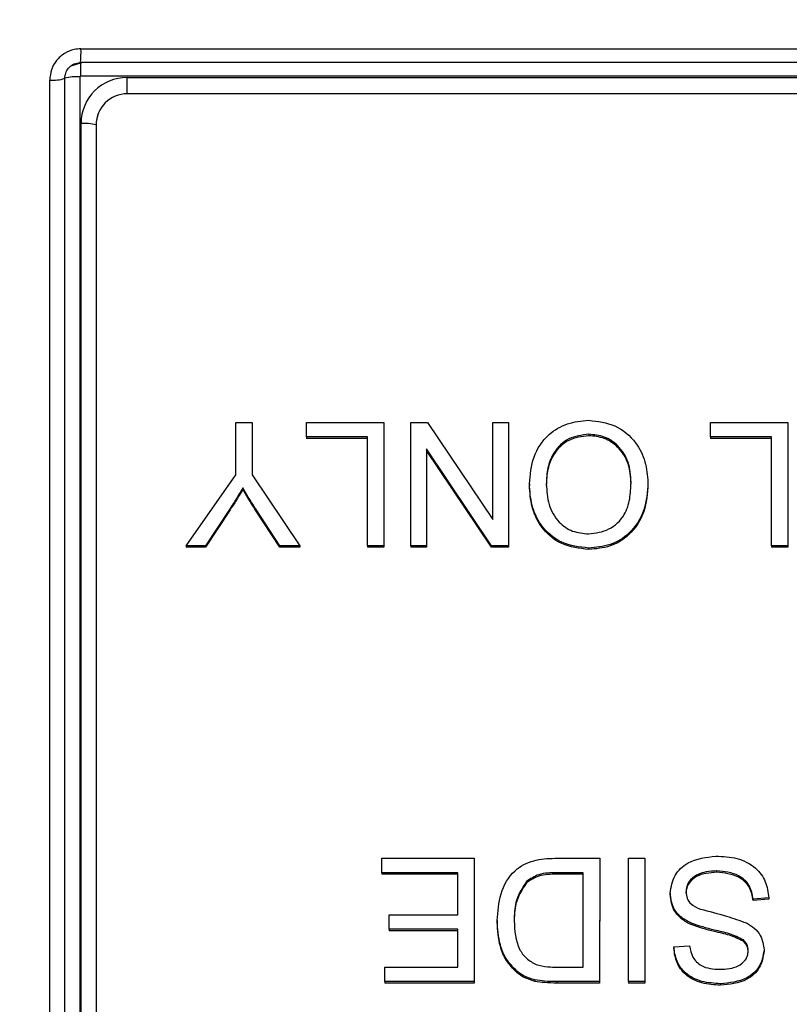
# Model space of a CAD drawing. Extents: x -60 to 287, y -319 to -40.
# Drawn here: x 139 to 140, y -94 to -92 of the extents above; entities that cross this region are included whole.
import ezdxf

# ---------------------------------------------------------------- set-up
doc = ezdxf.new("R2010")
doc.units = 0
doc.header["$LTSCALE"] = 0.4
doc.header["$MEASUREMENT"] = 0
doc.layers.get('0').update_dxf_attribs({"linetype": 'CONTINUOUS'})

msp = doc.modelspace()

# ---------------------------------------------------------------- linework, layer by layer
for p, q in [((138.6629, -91.5926), (144.5981, -91.5926)), ((138.6434, -91.6269), (138.6643, -91.6201)), ((144.5993, -91.6201), (138.6618, -91.6201)), ((138.6618, -91.6201), (138.6618, -91.6474)), ((138.6004, -94.5915), (138.6004, -91.6551)), ((138.6305, -94.589), (138.6305, -91.6515)), ((138.6605, -91.6488), (138.6605, -94.5863)), ((144.5993, -91.6474), (138.6618, -91.6474)), ((138.7555, -91.6499), (144.5055, -91.6499)), ((138.7555, -91.6825), (138.7555, -91.6499)), ((144.5055, -91.6825), (138.7555, -91.6825)), ((138.7555, -91.6825), (138.7555, -91.6826)), ((144.5055, -91.6826), (138.7555, -91.6826)), ((138.663, -94.4931), (138.663, -91.742)), ((138.693, -91.7447), (138.693, -94.4958)), ((138.9723, -92.4441), (138.9724, -92.3396)), ((138.9724, -92.3396), (139.0052, -92.3396)), ((139.0052, -92.3396), (139.0051, -92.4441)), ((139.0052, -92.3424), (139.0051, -92.4441)), ((139.0052, -92.3396), (139.0052, -92.3424)), ((139.1138, -92.3687), (139.1138, -92.3396)), ((139.1138, -92.3396), (139.2686, -92.3396)), ((139.2686, -92.3396), (139.2686, -92.5863)), ((139.2686, -92.3396), (139.2686, -92.3424)), ((139.2686, -92.3424), (139.2686, -92.5892)), ((139.3223, -92.5863), (139.3224, -92.3395)), ((139.3224, -92.3395), (139.356, -92.3395)), ((139.356, -92.3395), (139.4862, -92.5335)), ((139.4862, -92.5335), (139.4862, -92.3396)), ((139.4862, -92.3396), (139.5176, -92.3396)), ((139.5176, -92.3396), (139.5176, -92.5863)), ((139.5176, -92.3396), (139.5176, -92.3424)), ((139.5176, -92.3424), (139.5176, -92.5892)), ((139.9215, -92.3687), (139.9215, -92.3396)), ((139.9215, -92.3396), (140.0763, -92.3396)), ((140.0763, -92.3396), (140.0763, -92.5863)), ((140.0763, -92.3396), (140.0763, -92.3424)), ((140.0763, -92.3424), (140.0763, -92.5892)), ((139.6781, -92.3633), (139.6781, -92.3661)), ((139.2358, -92.3687), (139.1138, -92.3687)), ((139.1138, -92.3687), (139.1138, -92.3715)), ((139.2358, -92.3715), (139.1138, -92.3715)), ((139.2358, -92.5863), (139.2358, -92.3687)), ((140.0435, -92.3687), (139.9215, -92.3687)), ((139.9215, -92.3687), (139.9215, -92.3715)), ((140.0435, -92.3715), (139.9215, -92.3715)), ((140.0435, -92.5863), (140.0435, -92.3687)), ((139.4839, -92.5863), (139.3538, -92.3925)), ((139.3538, -92.3925), (139.3538, -92.5863)), ((139.3538, -92.3925), (139.3538, -92.3954)), ((139.3538, -92.3954), (139.3538, -92.5891)), ((139.4839, -92.5892), (139.3538, -92.3954)), ((138.8735, -92.5863), (138.9723, -92.4441)), ((139.0051, -92.4441), (139.1006, -92.5863)), ((139.5595, -92.4626), (139.5595, -92.4654)), ((139.7965, -92.4597), (139.7965, -92.4626)), ((138.9867, -92.4702), (138.9867, -92.473)), ((138.9597, -92.5137), (138.9116, -92.5863)), ((138.9597, -92.5166), (138.9116, -92.5891)), ((138.9597, -92.5137), (138.9597, -92.5166)), ((139.0607, -92.5863), (139.0119, -92.5119)), ((139.0119, -92.5119), (139.0119, -92.5148)), ((139.0607, -92.5892), (139.0119, -92.5148)), ((138.9116, -92.5863), (138.8735, -92.5863)), ((138.8735, -92.5863), (138.8735, -92.5892)), ((138.9116, -92.5891), (138.8735, -92.5892)), ((138.9116, -92.5863), (138.9116, -92.5891)), ((139.1006, -92.5863), (139.0607, -92.5863)), ((139.0607, -92.5863), (139.0607, -92.5892)), ((139.1006, -92.5892), (139.0607, -92.5892)), ((139.1006, -92.5863), (139.1006, -92.5892)), ((139.2358, -92.5863), (139.2358, -92.5892)), ((139.2686, -92.5863), (139.2358, -92.5863)), ((139.2686, -92.5892), (139.2358, -92.5892)), ((139.2686, -92.5863), (139.2686, -92.5892)), ((139.3538, -92.5863), (139.3223, -92.5863)), ((139.3223, -92.5863), (139.3223, -92.5891)), ((139.3538, -92.5891), (139.3223, -92.5891)), ((139.3538, -92.5863), (139.3538, -92.5891)), ((139.5176, -92.5863), (139.4839, -92.5863)), ((139.4839, -92.5863), (139.4839, -92.5892)), ((139.5176, -92.5892), (139.4839, -92.5892)), ((139.5176, -92.5863), (139.5176, -92.5892)), ((139.6778, -92.5907), (139.6778, -92.5935)), ((140.0435, -92.5863), (140.0435, -92.5892)), ((140.0763, -92.5863), (140.0435, -92.5863)), ((140.0763, -92.5892), (140.0435, -92.5892)), ((140.0763, -92.5863), (140.0763, -92.5892)), ((139.2644, -93.24), (139.2644, -93.2109)), ((139.2644, -93.2109), (139.4493, -93.2109)), ((139.4493, -93.2109), (139.4492, -93.4576)), ((139.4493, -93.2109), (139.4493, -93.2137)), ((139.6105, -93.2109), (139.7, -93.2109)), ((139.7, -93.2109), (139.6999, -93.4576)), ((139.7, -93.2109), (139.7, -93.2137)), ((139.7577, -93.4576), (139.7578, -93.2109)), ((139.7578, -93.2109), (139.7905, -93.2109)), ((139.7905, -93.2109), (139.7905, -93.4576)), ((139.7905, -93.2109), (139.7905, -93.2137)), ((139.4493, -93.2137), (139.4492, -93.4605)), ((139.7, -93.2137), (139.6999, -93.4605)), ((139.7905, -93.2137), (139.7905, -93.4605)), ((139.4165, -93.24), (139.2644, -93.24)), ((139.2644, -93.24), (139.2644, -93.2429)), ((139.4165, -93.2429), (139.2644, -93.2429)), ((139.4165, -93.324), (139.4165, -93.24)), ((139.6672, -93.24), (139.6143, -93.24)), ((139.6143, -93.24), (139.6143, -93.2429)), ((139.6672, -93.2429), (139.6143, -93.2429)), ((139.6671, -93.4285), (139.6672, -93.24)), ((139.9339, -93.236), (139.9339, -93.2388)), ((139.5536, -93.2574), (139.5536, -93.2602)), ((139.8408, -93.2806), (139.8408, -93.2834)), ((140.038, -93.2902), (140.0071, -93.2928)), ((140.038, -93.2902), (140.038, -93.293)), ((140.0071, -93.2928), (140.0071, -93.2957)), ((140.038, -93.293), (140.0071, -93.2957)), ((139.2794, -93.3529), (139.2794, -93.324)), ((139.2794, -93.324), (139.4165, -93.324)), ((139.4951, -93.3356), (139.4951, -93.3385)), ((139.883, -93.3408), (139.883, -93.3437)), ((139.4165, -93.353), (139.2794, -93.3529)), ((139.2794, -93.3529), (139.2794, -93.3558)), ((139.4165, -93.3558), (139.2794, -93.3558)), ((139.4164, -93.4285), (139.4165, -93.353)), ((139.8482, -93.3881), (139.8797, -93.3858)), ((139.8482, -93.3881), (139.8482, -93.391)), ((139.9873, -93.3742), (139.9873, -93.377)), ((140.0286, -93.3938), (140.0286, -93.3967)), ((139.2701, -93.4576), (139.2701, -93.4285)), ((139.2701, -93.4285), (139.4164, -93.4285)), ((139.5341, -93.4364), (139.5341, -93.4393)), ((139.6151, -93.4285), (139.6671, -93.4285)), ((139.2701, -93.4576), (139.2701, -93.4605)), ((139.4492, -93.4576), (139.2701, -93.4576)), ((139.4492, -93.4605), (139.2701, -93.4605)), ((139.4492, -93.4576), (139.4492, -93.4605)), ((139.5705, -93.4541), (139.5705, -93.457)), ((139.6999, -93.4576), (139.6146, -93.4576)), ((139.6146, -93.4576), (139.6146, -93.4605)), ((139.6999, -93.4605), (139.6146, -93.4605)), ((139.6999, -93.4576), (139.6999, -93.4605)), ((139.7905, -93.4576), (139.7577, -93.4576)), ((139.7577, -93.4576), (139.7577, -93.4605)), ((139.7905, -93.4605), (139.7577, -93.4605)), ((139.7905, -93.4576), (139.7905, -93.4605)), ((139.9413, -93.4618), (139.9413, -93.4647))]:
    msp.add_line(p, q)
for radius in [11.6562, 11.5, 11.1875, 11.078, 11, 10.9459]:
    msp.add_circle((141.6305, -100.6204), radius)
for centre, radius, start, end in [((138.4394, -91.5983), 0.2236, 354.3843, 1.4477), ((138.6077, -91.5854), 0.07, 264.0737, 289.0379), ((138.6531, -91.7327), 0.0843, 84.9372, 105.5293), ((138.7553, -91.7422), 0.0923, 89.8796, 179.8791), ((138.7554, -91.7449), 0.0624, 89.8796, 179.8791), ((138.7554, -91.745), 0.0624, 89.8796, 179.8791), ((138.6705, -91.8259), 0.0843, 74.4707, 95.0628)]:
    msp.add_arc(centre, radius, start, end)
for points, knots in [([(138.6629, -91.5926), (138.6583, -91.5929), (138.6468, -91.5937), (138.6292, -91.6011), (138.6133, -91.6152), (138.6025, -91.634), (138.6011, -91.6481), (138.6004, -91.6551)], [0, 0, 0, 0, 0.1399271, 0.3534466, 0.5682922, 0.7841663, 1, 1, 1, 1]), ([(138.6305, -91.6515), (138.6309, -91.648), (138.6316, -91.6408), (138.6373, -91.631), (138.6463, -91.6236), (138.6552, -91.6205), (138.6604, -91.6203), (138.6618, -91.6203)], [0, 0, 0, 0, 0.214552, 0.441482, 0.679666, 0.916229, 1, 1, 1, 1]), ([(138.6618, -91.6474), (138.6617, -91.6474), (138.6615, -91.6474), (138.6612, -91.6475), (138.6608, -91.6478), (138.6606, -91.6483), (138.6605, -91.6486), (138.6605, -91.6488)], [0, 0, 0, 0, 0.071801, 0.281506, 0.513456, 0.756907, 1, 1, 1, 1]), ([(139.5595, -92.4626), (139.5611, -92.4443), (139.5642, -92.4079), (139.5934, -92.3638), (139.6349, -92.3395), (139.6636, -92.3367), (139.678, -92.3353)], [0, 0, 0, 0, 0.28035, 0.559496, 0.779634, 1, 1, 1, 1]), ([(139.678, -92.3353), (139.696, -92.3374), (139.7321, -92.3416), (139.7721, -92.3756), (139.7928, -92.4175), (139.7953, -92.4457), (139.7965, -92.4597)], [0, 0, 0, 0, 0.279619, 0.558778, 0.779298, 1, 1, 1, 1]), ([(139.6781, -92.3633), (139.6643, -92.365), (139.6365, -92.3684), (139.6076, -92.397), (139.5948, -92.4303), (139.5938, -92.4519), (139.5933, -92.4628)], [0, 0, 0, 0, 0.279171, 0.558286, 0.778835, 1, 1, 1, 1]), ([(139.7627, -92.4592), (139.7618, -92.4458), (139.7601, -92.4189), (139.7394, -92.3861), (139.71, -92.3663), (139.6887, -92.3643), (139.6781, -92.3633)], [0, 0, 0, 0, 0.2805995, 0.5598046, 0.7797959, 1, 1, 1, 1]), ([(139.6781, -92.3661), (139.6643, -92.3679), (139.6365, -92.3713), (139.6076, -92.3999), (139.5948, -92.4332), (139.5938, -92.4548), (139.5933, -92.4656)], [0, 0, 0, 0, 0.279171, 0.558286, 0.778835, 1, 1, 1, 1]), ([(139.7627, -92.4621), (139.7618, -92.4486), (139.7601, -92.4217), (139.7394, -92.389), (139.71, -92.3691), (139.6887, -92.3671), (139.6781, -92.3661)], [0, 0, 0, 0, 0.280599, 0.559805, 0.779796, 1, 1, 1, 1]), ([(139.6778, -92.5907), (139.6594, -92.5885), (139.6226, -92.5843), (139.5822, -92.549), (139.5624, -92.5056), (139.5605, -92.4769), (139.5595, -92.4626)], [0, 0, 0, 0, 0.279601, 0.558598, 0.779116, 1, 1, 1, 1]), ([(139.5933, -92.4628), (139.5942, -92.4765), (139.5959, -92.5039), (139.615, -92.5385), (139.6451, -92.5593), (139.6668, -92.5615), (139.6776, -92.5626)], [0, 0, 0, 0, 0.280775, 0.560036, 0.779908, 1, 1, 1, 1]), ([(139.6776, -92.5626), (139.6918, -92.5607), (139.7202, -92.5569), (139.7507, -92.5278), (139.7614, -92.4925), (139.7623, -92.4703), (139.7627, -92.4592)], [0, 0, 0, 0, 0.279274, 0.557867, 0.778595, 1, 1, 1, 1]), ([(139.7965, -92.4597), (139.7953, -92.4784), (139.7929, -92.5157), (139.7637, -92.5609), (139.7219, -92.5871), (139.6925, -92.5895), (139.6778, -92.5907)], [0, 0, 0, 0, 0.280594, 0.559655, 0.779618, 1, 1, 1, 1]), ([(139.7965, -92.4626), (139.7953, -92.4813), (139.7929, -92.5185), (139.7637, -92.5638), (139.7219, -92.5899), (139.6925, -92.5923), (139.6778, -92.5935)], [0, 0, 0, 0, 0.280594, 0.559655, 0.779618, 1, 1, 1, 1]), ([(138.9867, -92.4702), (138.9818, -92.4784), (138.9731, -92.4931), (138.9638, -92.5074), (138.9597, -92.5137)], [0, 0, 0, 0, 0.559993, 1, 1, 1, 1]), ([(138.9867, -92.473), (138.9818, -92.4813), (138.9731, -92.496), (138.9638, -92.5103), (138.9597, -92.5166)], [0, 0, 0, 0, 0.559993, 1, 1, 1, 1]), ([(139.0119, -92.5119), (139.007, -92.5042), (138.9983, -92.4905), (138.9903, -92.4764), (138.9867, -92.4702)], [0, 0, 0, 0, 0.559987, 1, 1, 1, 1]), ([(139.0119, -92.5148), (139.007, -92.5071), (138.9983, -92.4934), (138.9903, -92.4792), (138.9867, -92.473)], [0, 0, 0, 0, 0.5599865, 1, 1, 1, 1]), ([(139.6778, -92.5935), (139.6594, -92.5914), (139.6226, -92.5872), (139.5822, -92.5519), (139.5624, -92.5085), (139.5605, -92.4798), (139.5595, -92.4654)], [0, 0, 0, 0, 0.279601, 0.558598, 0.779116, 1, 1, 1, 1]), ([(139.4951, -93.3356), (139.4964, -93.3175), (139.4989, -93.2814), (139.5245, -93.2349), (139.5676, -93.2126), (139.5962, -93.2115), (139.6105, -93.2109)], [0, 0, 0, 0, 0.2808131, 0.5598891, 0.7790713, 1, 1, 1, 1]), ([(139.8408, -93.2806), (139.8429, -93.2684), (139.8469, -93.244), (139.8812, -93.2124), (139.913, -93.2089), (139.9324, -93.2067)], [0, 0, 0, 0, 0.279839, 0.55994, 1, 1, 1, 1]), ([(139.9324, -93.2067), (139.9466, -93.2074), (139.9749, -93.2087), (140.0115, -93.2266), (140.0337, -93.257), (140.0366, -93.2791), (140.038, -93.2902)], [0, 0, 0, 0, 0.280998, 0.560134, 0.779981, 1, 1, 1, 1]), ([(139.6143, -93.24), (139.6019, -93.24), (139.5798, -93.24), (139.5616, -93.2521), (139.5536, -93.2574)], [0, 0, 0, 0, 0.561778, 1, 1, 1, 1]), ([(139.6143, -93.2429), (139.6019, -93.2429), (139.5798, -93.2429), (139.5616, -93.2549), (139.5536, -93.2602)], [0, 0, 0, 0, 0.5617784, 1, 1, 1, 1]), ([(139.9339, -93.236), (139.9198, -93.2371), (139.8987, -93.2388), (139.8795, -93.255), (139.8733, -93.2675), (139.8727, -93.2744), (139.8724, -93.2779)], [0, 0, 0, 0, 0.499074, 0.748613, 0.874303, 1, 1, 1, 1]), ([(139.9339, -93.2388), (139.9198, -93.24), (139.8987, -93.2417), (139.8795, -93.2578), (139.8733, -93.2704), (139.8727, -93.2773), (139.8724, -93.2807)], [0, 0, 0, 0, 0.499074, 0.748613, 0.874303, 1, 1, 1, 1]), ([(140.0071, -93.2928), (140.0053, -93.2832), (140.0018, -93.2641), (139.9741, -93.24), (139.9491, -93.2375), (139.9339, -93.236)], [0, 0, 0, 0, 0.280911, 0.560054, 1, 1, 1, 1]), ([(140.0071, -93.2957), (140.0053, -93.2861), (140.0018, -93.2669), (139.9741, -93.2429), (139.9491, -93.2404), (139.9339, -93.2388)], [0, 0, 0, 0, 0.280911, 0.560054, 1, 1, 1, 1]), ([(139.5536, -93.2574), (139.545, -93.2708), (139.5297, -93.295), (139.5292, -93.3235), (139.5289, -93.3361)], [0, 0, 0, 0, 0.557338, 1, 1, 1, 1]), ([(139.5536, -93.2602), (139.545, -93.2737), (139.5297, -93.2979), (139.5292, -93.3264), (139.5289, -93.3389)], [0, 0, 0, 0, 0.557338, 1, 1, 1, 1]), ([(139.883, -93.3408), (139.8766, -93.3374), (139.8637, -93.3306), (139.8451, -93.311), (139.8425, -93.2921), (139.8408, -93.2806)], [0, 0, 0, 0, 0.281455, 0.56216, 1, 1, 1, 1]), ([(139.883, -93.3437), (139.8766, -93.3403), (139.8637, -93.3335), (139.8451, -93.3139), (139.8425, -93.2949), (139.8408, -93.2834)], [0, 0, 0, 0, 0.281455, 0.56216, 1, 1, 1, 1]), ([(139.8724, -93.2779), (139.8729, -93.2824), (139.8738, -93.2915), (139.884, -93.3051), (139.8948, -93.3098), (139.9014, -93.3127)], [0, 0, 0, 0, 0.279915, 0.559688, 1, 1, 1, 1]), ([(139.9014, -93.3127), (139.9188, -93.3171), (139.9499, -93.3248), (139.9801, -93.3355), (139.9934, -93.3401)], [0, 0, 0, 0, 0.560394, 1, 1, 1, 1]), ([(139.5341, -93.4364), (139.5268, -93.4289), (139.5122, -93.4139), (139.4978, -93.3787), (139.4961, -93.352), (139.4951, -93.3356)], [0, 0, 0, 0, 0.279762, 0.55992, 1, 1, 1, 1]), ([(139.5341, -93.4393), (139.5268, -93.4318), (139.5122, -93.4168), (139.4978, -93.3816), (139.4961, -93.3548), (139.4951, -93.3385)], [0, 0, 0, 0, 0.279762, 0.55992, 1, 1, 1, 1]), ([(139.5289, -93.3361), (139.5301, -93.3558), (139.5318, -93.3833), (139.5526, -93.4122), (139.566, -93.4197), (139.5727, -93.4235)], [0, 0, 0, 0, 0.558837, 0.779815, 1, 1, 1, 1]), ([(139.9873, -93.3742), (139.9781, -93.3697), (139.9597, -93.3606), (139.9234, -93.3541), (139.8983, -93.3459), (139.883, -93.3408)], [0, 0, 0, 0, 0.278884, 0.559505, 1, 1, 1, 1]), ([(139.9873, -93.377), (139.9781, -93.3725), (139.9597, -93.3635), (139.9234, -93.357), (139.8983, -93.3487), (139.883, -93.3437)], [0, 0, 0, 0, 0.278884, 0.559505, 1, 1, 1, 1]), ([(139.9934, -93.3401), (139.9988, -93.3434), (140.0097, -93.3499), (140.0249, -93.3675), (140.0272, -93.3839), (140.0286, -93.3938)], [0, 0, 0, 0, 0.281248, 0.561939, 1, 1, 1, 1]), ([(139.9413, -93.4618), (139.9289, -93.461), (139.9041, -93.4595), (139.8719, -93.4438), (139.8523, -93.4172), (139.8496, -93.3978), (139.8482, -93.3881)], [0, 0, 0, 0, 0.2808579, 0.5601518, 0.7798738, 1, 1, 1, 1]), ([(139.8797, -93.3858), (139.8811, -93.3937), (139.8841, -93.4096), (139.906, -93.431), (139.9271, -93.4323), (139.94, -93.433)], [0, 0, 0, 0, 0.280965, 0.560164, 1, 1, 1, 1]), ([(139.997, -93.396), (139.9965, -93.3914), (139.9956, -93.383), (139.9898, -93.3769), (139.9873, -93.3742)], [0, 0, 0, 0, 0.55935, 1, 1, 1, 1]), ([(139.997, -93.3989), (139.9965, -93.3942), (139.9956, -93.3858), (139.9898, -93.3797), (139.9873, -93.377)], [0, 0, 0, 0, 0.55935, 1, 1, 1, 1]), ([(139.9413, -93.4647), (139.9289, -93.4639), (139.9041, -93.4624), (139.8719, -93.4467), (139.8523, -93.4201), (139.8496, -93.4007), (139.8482, -93.391)], [0, 0, 0, 0, 0.280858, 0.560152, 0.779874, 1, 1, 1, 1]), ([(139.94, -93.433), (139.953, -93.4325), (139.9725, -93.4317), (139.9902, -93.4169), (139.9962, -93.4055), (139.9967, -93.3992), (139.997, -93.396)], [0, 0, 0, 0, 0.499351, 0.748983, 0.874532, 1, 1, 1, 1]), ([(140.0286, -93.3938), (140.0267, -93.4054), (140.0229, -93.4284), (139.9896, -93.4574), (139.9597, -93.4601), (139.9413, -93.4618)], [0, 0, 0, 0, 0.279757, 0.559316, 1, 1, 1, 1]), ([(140.0286, -93.3967), (140.0267, -93.4082), (140.0229, -93.4313), (139.9896, -93.4603), (139.9597, -93.463), (139.9413, -93.4647)], [0, 0, 0, 0, 0.279757, 0.5593157, 1, 1, 1, 1]), ([(139.5727, -93.4235), (139.5805, -93.4253), (139.5944, -93.4285), (139.6088, -93.4285), (139.6151, -93.4285)], [0, 0, 0, 0, 0.55927, 1, 1, 1, 1]), ([(139.5705, -93.4541), (139.5631, -93.452), (139.5499, -93.4482), (139.539, -93.44), (139.5341, -93.4364)], [0, 0, 0, 0, 0.559924, 1, 1, 1, 1]), ([(139.5705, -93.457), (139.5631, -93.4548), (139.5499, -93.4511), (139.539, -93.4429), (139.5341, -93.4393)], [0, 0, 0, 0, 0.559924, 1, 1, 1, 1]), ([(139.6146, -93.4576), (139.6063, -93.4576), (139.5915, -93.4575), (139.5769, -93.4551), (139.5705, -93.4541)], [0, 0, 0, 0, 0.560164, 1, 1, 1, 1]), ([(139.6146, -93.4605), (139.6063, -93.4604), (139.5915, -93.4604), (139.5769, -93.458), (139.5705, -93.457)], [0, 0, 0, 0, 0.560164, 1, 1, 1, 1])]:
    msp.add_open_spline(points, degree=3, knots=knots)

doc.saveas('drawing.dxf')
